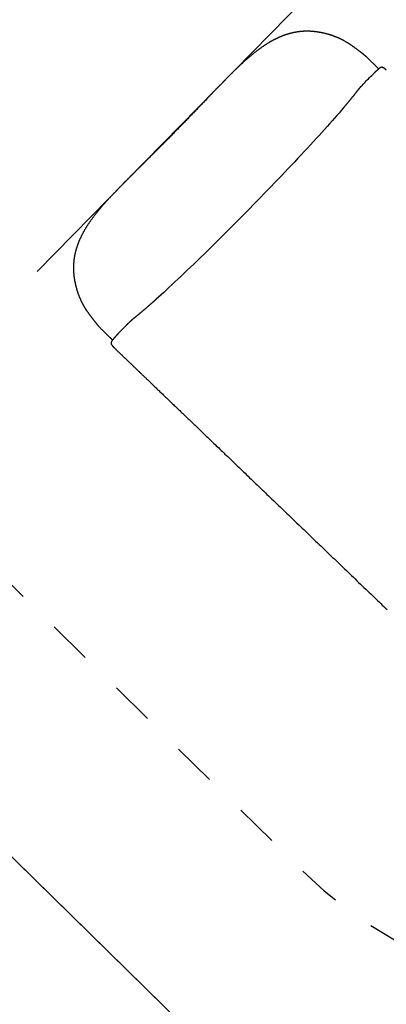
# Model space of a CAD drawing. Extents: x 3.8 to 18.1, y 5.7 to 15.8.
# Drawn here: x 5.5 to 6.3, y 11.8 to 14.1 of the extents above; entities that cross this region are included whole.
import ezdxf

# ---------------------------------------------------------------- set-up
doc = ezdxf.new("R2010")
doc.units = 0
doc.linetypes.add('DOT', pattern=[0.00635, 0, -0.00635])
for name, color, linetype in [('LAYER01', 7, 'Continuous'), ('LAYER02', 7, 'Continuous'), ('LAYER10', 7, 'Continuous')]:
    doc.layers.add(name, color=color, linetype=linetype)

msp = doc.modelspace()

# ---------------------------------------------------------------- linework, layer by layer
at = {"layer": 'LAYER01', "color": 9}
msp.add_line((5.5252, 13.5075), (6.1488, 14.1425), dxfattribs=at)
at = {"layer": 'LAYER01', "color": 7, "linetype": 'Continuous'}
for p, q in [((6.3197, 13.975), (6.319, 13.9754)), ((6.3267, 13.9697), (6.3264, 13.97)), ((5.9612, 13.9515), (5.9561, 13.9463)), ((5.9458, 13.9358), (5.9461, 13.9361)), ((5.9561, 13.9464), (5.946, 13.9361)), ((5.9145, 13.9032), (5.9166, 13.9055)), ((5.7606, 13.7464), (5.7611, 13.7469)), ((5.7275, 13.7135), (5.7173, 13.7032)), ((5.7275, 13.7135), (5.728, 13.714)), ((5.6707, 13.3768), (5.6702, 13.3775)), ((5.6956, 13.3405), (5.696, 13.3397)), ((5.696, 13.3397), (5.696, 13.3397)), ((5.7014, 13.3328), (5.7016, 13.3327))]:
    msp.add_line(p, q, dxfattribs=at)
for points in [[(6.2668, 14.0117), (6.266, 14.0123), (6.2653, 14.0128), (6.2646, 14.0134), (6.2638, 14.014), (6.263, 14.0145), (6.2623, 14.0151), (6.2615, 14.0157), (6.2607, 14.0163), (6.2599, 14.0169), (6.259, 14.0175), (6.2582, 14.0181), (6.2573, 14.0188), (6.2565, 14.0194), (6.2556, 14.02), (6.2547, 14.0207), (6.2538, 14.0213), (6.2529, 14.022), (6.252, 14.0227), (6.251, 14.0233), (6.2501, 14.024), (6.2492, 14.0247), (6.2482, 14.0253), (6.2473, 14.0259), (6.2464, 14.0266), (6.2455, 14.0272), (6.2447, 14.0278), (6.2438, 14.0283), (6.243, 14.0289), (6.2421, 14.0294), (6.2413, 14.03), (6.2405, 14.0305), (6.2397, 14.031), (6.2389, 14.0315), (6.2381, 14.032), (6.2373, 14.0325), (6.2365, 14.033), (6.2357, 14.0335), (6.235, 14.0339), (6.2342, 14.0344), (6.2334, 14.0348), (6.2327, 14.0353), (6.2319, 14.0357), (6.2312, 14.0362), (6.2304, 14.0366), (6.2297, 14.037), (6.2289, 14.0374), (6.2282, 14.0378), (6.2275, 14.0382), (6.2267, 14.0386), (6.226, 14.039), (6.2253, 14.0393), (6.2245, 14.0397), (6.2238, 14.0401), (6.2231, 14.0404), (6.2224, 14.0408), (6.2218, 14.0411), (6.2211, 14.0414), (6.2204, 14.0417), (6.2198, 14.042), (6.2191, 14.0423), (6.2185, 14.0426), (6.2179, 14.0429), (6.2173, 14.0431), (6.2167, 14.0434), (6.2161, 14.0436), (6.2156, 14.0439), (6.215, 14.0441), (6.2145, 14.0443), (6.2139, 14.0446), (6.2134, 14.0448), (6.2129, 14.045), (6.2123, 14.0452), (6.2118, 14.0454), (6.2112, 14.0456), (6.2107, 14.0459), (6.2101, 14.0461), (6.2095, 14.0463), (6.2089, 14.0465), (6.2083, 14.0468), (6.2077, 14.047), (6.2071, 14.0472), (6.2064, 14.0475), (6.2058, 14.0477), (6.2051, 14.0479), (6.2044, 14.0482), (6.2037, 14.0484), (6.2029, 14.0487), (6.2022, 14.0489), (6.2014, 14.0492), (6.2006, 14.0494), (6.1998, 14.0497), (6.199, 14.05), (6.1982, 14.0502), (6.1974, 14.0505), (6.1966, 14.0507), (6.1957, 14.051), (6.1949, 14.0512), (6.1941, 14.0514), (6.1932, 14.0517), (6.1924, 14.0519), (6.1916, 14.0521), (6.1907, 14.0524), (6.1899, 14.0526), (6.1891, 14.0528), (6.1882, 14.053), (6.1874, 14.0533), (6.1865, 14.0535), (6.1857, 14.0537), (6.1848, 14.0539), (6.184, 14.0541), (6.1831, 14.0543), (6.1823, 14.0545), (6.1814, 14.0547), (6.1806, 14.0549), (6.1797, 14.055), (6.1788, 14.0552), (6.178, 14.0554), (6.1771, 14.0556), (6.1762, 14.0557), (6.1753, 14.0559), (6.1744, 14.0561), (6.1735, 14.0562), (6.1727, 14.0564), (6.1718, 14.0565), (6.1709, 14.0567), (6.17, 14.0568), (6.1691, 14.057), (6.1682, 14.0571), (6.1673, 14.0572), (6.1664, 14.0573), (6.1655, 14.0575), (6.1646, 14.0576), (6.1637, 14.0577), (6.1628, 14.0578), (6.1619, 14.0579), (6.161, 14.058), (6.1601, 14.058), (6.1592, 14.0581), (6.1583, 14.0582), (6.1574, 14.0583), (6.1565, 14.0583), (6.1556, 14.0584), (6.1547, 14.0585), (6.1538, 14.0585), (6.1529, 14.0586), (6.1521, 14.0586), (6.1512, 14.0586), (6.1503, 14.0587), (6.1494, 14.0587), (6.1485, 14.0587), (6.1476, 14.0587), (6.1467, 14.0588), (6.1458, 14.0588), (6.1449, 14.0588), (6.1441, 14.0588), (6.1432, 14.0588), (6.1423, 14.0587), (6.1414, 14.0587), (6.1405, 14.0587), (6.1397, 14.0587), (6.1388, 14.0586), (6.1379, 14.0586), (6.137, 14.0586), (6.1362, 14.0585), (6.1353, 14.0585), (6.1344, 14.0584), (6.1336, 14.0583), (6.1327, 14.0583), (6.1318, 14.0582), (6.131, 14.0581), (6.1301, 14.058), (6.1293, 14.058), (6.1284, 14.0579), (6.1276, 14.0578), (6.1267, 14.0577), (6.1258, 14.0576), (6.125, 14.0574), (6.1241, 14.0573), (6.1233, 14.0572), (6.1225, 14.0571), (6.1216, 14.057), (6.1208, 14.0568), (6.1199, 14.0567), (6.1191, 14.0565), (6.1182, 14.0564), (6.1174, 14.0562), (6.1166, 14.0561), (6.1157, 14.0559), (6.1149, 14.0557), (6.114, 14.0556), (6.1132, 14.0554), (6.1124, 14.0552), (6.1115, 14.055), (6.1107, 14.0548), (6.1098, 14.0546), (6.109, 14.0544), (6.1082, 14.0542), (6.1073, 14.054), (6.1065, 14.0538), (6.1056, 14.0536), (6.1048, 14.0533), (6.1039, 14.0531), (6.1031, 14.0529), (6.1022, 14.0526), (6.1014, 14.0524), (6.1006, 14.0521), (6.0997, 14.0519), (6.0989, 14.0516), (6.098, 14.0513), (6.0972, 14.051), (6.0963, 14.0508), (6.0955, 14.0505), (6.0946, 14.0502), (6.0938, 14.0499), (6.0929, 14.0496), (6.0921, 14.0493), (6.0913, 14.049), (6.0904, 14.0487), (6.0896, 14.0484), (6.0887, 14.048), (6.0879, 14.0477), (6.087, 14.0474), (6.0862, 14.047), (6.0853, 14.0467), (6.0845, 14.0463), (6.0836, 14.046), (6.0828, 14.0456), (6.0819, 14.0453), (6.0811, 14.0449), (6.0802, 14.0445), (6.0794, 14.0441), (6.0785, 14.0437), (6.0776, 14.0433), (6.0768, 14.0429), (6.0759, 14.0425), (6.0751, 14.0421), (6.0742, 14.0417), (6.0734, 14.0413), (6.0725, 14.0409), (6.0717, 14.0405), (6.0708, 14.04), (6.0699, 14.0396), (6.0691, 14.0391), (6.0682, 14.0387), (6.0674, 14.0382), (6.0665, 14.0378), (6.0656, 14.0373), (6.0648, 14.0368), (6.0639, 14.0364), (6.063, 14.0359), (6.0622, 14.0354), (6.0613, 14.0349), (6.0605, 14.0344), (6.0596, 14.0339), (6.0587, 14.0334), (6.0579, 14.0329), (6.057, 14.0324), (6.0561, 14.0318), (6.0553, 14.0313), (6.0544, 14.0308), (6.0535, 14.0303), (6.0527, 14.0297), (6.0518, 14.0292), (6.0509, 14.0286), (6.0501, 14.0281), (6.0492, 14.0275), (6.0483, 14.0269), (6.0475, 14.0264), (6.0466, 14.0258), (6.0457, 14.0252), (6.0448, 14.0246), (6.044, 14.024), (6.0431, 14.0234), (6.0422, 14.0228), (6.0413, 14.0222), (6.0405, 14.0216), (6.0396, 14.021), (6.0387, 14.0203), (6.0378, 14.0197), (6.0369, 14.0191), (6.0361, 14.0184), (6.0352, 14.0178), (6.0343, 14.0172), (6.0334, 14.0165), (6.0325, 14.0158), (6.0316, 14.0152), (6.0308, 14.0145), (6.0299, 14.0138), (6.029, 14.0132), (6.0281, 14.0125), (6.0272, 14.0118), (6.0263, 14.0111), (6.0254, 14.0104), (6.0245, 14.0097), (6.0236, 14.009), (6.0227, 14.0083), (6.0218, 14.0075), (6.0209, 14.0068), (6.0201, 14.0061), (6.0192, 14.0054), (6.0183, 14.0046), (6.0174, 14.0039), (6.0165, 14.0031), (6.0156, 14.0024), (6.0147, 14.0016), (6.0138, 14.0009), (6.0129, 14.0001), (6.012, 13.9993), (6.0111, 13.9986), (6.0101, 13.9978), (6.0092, 13.997), (6.0083, 13.9962), (6.0074, 13.9955), (6.0065, 13.9947), (6.0056, 13.9939), (6.0047, 13.9931), (6.0038, 13.9923), (6.0029, 13.9915), (6.002, 13.9907), (6.0011, 13.9899), (6.0002, 13.989), (5.9993, 13.9882), (5.9984, 13.9874), (5.9975, 13.9866), (5.9965, 13.9857), (5.9956, 13.9849), (5.9947, 13.9841), (5.9938, 13.9832), (5.9929, 13.9824), (5.992, 13.9815), (5.9911, 13.9807), (5.9901, 13.9798), (5.9892, 13.9789), (5.9883, 13.9781), (5.9874, 13.9772), (5.9864, 13.9763), (5.9855, 13.9754), (5.9846, 13.9745), (5.9836, 13.9737), (5.9827, 13.9728), (5.9818, 13.9719), (5.9809, 13.971), (5.9799, 13.9701), (5.979, 13.9692), (5.978, 13.9683), (5.9771, 13.9673), (5.9762, 13.9664), (5.9753, 13.9655), (5.9744, 13.9647), (5.9735, 13.9638), (5.9726, 13.9629), (5.9717, 13.9621), (5.9709, 13.9613), (5.9701, 13.9605), (5.9693, 13.9597), (5.9686, 13.959), (5.9679, 13.9582), (5.9672, 13.9575), (5.9665, 13.9569), (5.9658, 13.9562), (5.9652, 13.9556), (5.9646, 13.955), (5.964, 13.9544), (5.9635, 13.9538), (5.9629, 13.9533), (5.9624, 13.9527), (5.9618, 13.9522), (5.9613, 13.9516)], [(6.2819, 13.9994), (6.2818, 13.9995), (6.2816, 13.9997), (6.2814, 13.9999), (6.2813, 14), (6.2811, 14.0002), (6.281, 14.0003), (6.2808, 14.0004), (6.2807, 14.0006), (6.2805, 14.0007), (6.2804, 14.0008), (6.2803, 14.0009), (6.2801, 14.001), (6.28, 14.0011), (6.2799, 14.0012), (6.2798, 14.0013), (6.2797, 14.0013), (6.2796, 14.0014), (6.2795, 14.0015), (6.2794, 14.0015), (6.2793, 14.0016), (6.2792, 14.0016), (6.2792, 14.0017), (6.2791, 14.0017), (6.279, 14.0018), (6.279, 14.0018), (6.2789, 14.0018), (6.2789, 14.0018), (6.2789, 14.0019), (6.2788, 14.0019), (6.2788, 14.0019), (6.2788, 14.0019), (6.2788, 14.0019), (6.2788, 14.0019), (6.2788, 14.0019), (6.2788, 14.0019), (6.2787, 14.0019), (6.2787, 14.0019), (6.2787, 14.002), (6.2787, 14.002), (6.2787, 14.002), (6.2787, 14.002), (6.2787, 14.002), (6.2787, 14.002), (6.2787, 14.002), (6.2787, 14.002), (6.2787, 14.002), (6.2787, 14.002), (6.2787, 14.002), (6.2787, 14.002), (6.2787, 14.002), (6.2787, 14.002), (6.2787, 14.002), (6.2787, 14.002), (6.2787, 14.002), (6.2787, 14.002), (6.2787, 14.002), (6.2787, 14.002), (6.2787, 14.002), (6.2787, 14.002), (6.2787, 14.002), (6.2787, 14.002), (6.2786, 14.002), (6.2786, 14.002), (6.2786, 14.002), (6.2786, 14.002), (6.2786, 14.002), (6.2786, 14.002), (6.2786, 14.0021), (6.2786, 14.0021), (6.2786, 14.0021), (6.2786, 14.0021), (6.2786, 14.0021), (6.2786, 14.0021), (6.2786, 14.0021), (6.2786, 14.0021), (6.2785, 14.0021), (6.2785, 14.0021), (6.2785, 14.0021), (6.2785, 14.0022), (6.2785, 14.0022), (6.2785, 14.0022), (6.2785, 14.0022), (6.2784, 14.0022), (6.2784, 14.0022), (6.2784, 14.0022), (6.2784, 14.0023), (6.2784, 14.0023), (6.2783, 14.0023), (6.2783, 14.0023), (6.2783, 14.0024), (6.2783, 14.0024), (6.2782, 14.0024), (6.2782, 14.0024), (6.2782, 14.0025), (6.2781, 14.0025), (6.2781, 14.0025), (6.278, 14.0026), (6.278, 14.0026), (6.278, 14.0027), (6.2779, 14.0027), (6.2778, 14.0028), (6.2778, 14.0028), (6.2777, 14.0029), (6.2776, 14.003), (6.2775, 14.0031), (6.2775, 14.0031), (6.2774, 14.0032), (6.2773, 14.0033), (6.2771, 14.0034), (6.277, 14.0035), (6.2769, 14.0036), (6.2768, 14.0037), (6.2766, 14.0039), (6.2765, 14.004), (6.2763, 14.0041), (6.2762, 14.0043), (6.276, 14.0044), (6.2758, 14.0046), (6.2756, 14.0048), (6.2754, 14.0049), (6.2752, 14.0051), (6.275, 14.0053), (6.2748, 14.0055), (6.2745, 14.0057), (6.2743, 14.0058), (6.274, 14.006), (6.2738, 14.0062), (6.2735, 14.0064), (6.2733, 14.0067), (6.273, 14.0069), (6.2728, 14.0071), (6.2725, 14.0073), (6.2722, 14.0075), (6.272, 14.0077), (6.2717, 14.0079), (6.2714, 14.0082), (6.2711, 14.0084), (6.2708, 14.0086), (6.2706, 14.0088), (6.2703, 14.009), (6.27, 14.0092), (6.2697, 14.0095), (6.2694, 14.0097), (6.2692, 14.0099), (6.2689, 14.0101), (6.2686, 14.0103), (6.2683, 14.0105), (6.268, 14.0108), (6.2677, 14.011), (6.2675, 14.0112), (6.2672, 14.0114), (6.2669, 14.0116)], [(6.3093, 13.9723), (6.3082, 13.9734), (6.3071, 13.9745), (6.306, 13.9756), (6.3049, 13.9767), (6.3038, 13.9777), (6.3027, 13.9788), (6.3016, 13.98), (6.3004, 13.9811), (6.2993, 13.9822), (6.2981, 13.9833), (6.297, 13.9845), (6.2958, 13.9856), (6.2946, 13.9868), (6.2935, 13.9879), (6.2923, 13.9891), (6.2911, 13.9903), (6.2899, 13.9915), (6.2886, 13.9927), (6.2874, 13.9939), (6.2862, 13.9951), (6.2849, 13.9963), (6.2837, 13.9975), (6.2825, 13.9987), (6.2812, 14)], [(6.3154, 13.9759), (6.3153, 13.9759), (6.3153, 13.9759), (6.3152, 13.9759), (6.3151, 13.9759), (6.3151, 13.9758), (6.315, 13.9758), (6.3149, 13.9758), (6.3149, 13.9758), (6.3148, 13.9758), (6.3147, 13.9758), (6.3146, 13.9757), (6.3146, 13.9757), (6.3145, 13.9757), (6.3144, 13.9757), (6.3143, 13.9756), (6.3143, 13.9756), (6.3142, 13.9756), (6.3141, 13.9755), (6.314, 13.9755), (6.3139, 13.9755), (6.3139, 13.9754), (6.3138, 13.9754), (6.3137, 13.9754), (6.3136, 13.9753), (6.3135, 13.9753), (6.3135, 13.9753), (6.3134, 13.9752), (6.3133, 13.9752), (6.3132, 13.9751), (6.3131, 13.9751), (6.313, 13.975), (6.313, 13.975), (6.3129, 13.9749), (6.3128, 13.9749), (6.3127, 13.9748), (6.3126, 13.9748), (6.3125, 13.9747), (6.3124, 13.9746), (6.3123, 13.9746), (6.3122, 13.9745), (6.3121, 13.9744), (6.312, 13.9744), (6.3118, 13.9743), (6.3117, 13.9742), (6.3116, 13.9741), (6.3115, 13.974), (6.3114, 13.9739), (6.3112, 13.9738), (6.3111, 13.9737), (6.311, 13.9736), (6.3108, 13.9735), (6.3107, 13.9734), (6.3105, 13.9733), (6.3104, 13.9732), (6.3102, 13.9731), (6.3101, 13.9729), (6.3099, 13.9728), (6.3097, 13.9727), (6.3096, 13.9725), (6.3094, 13.9724), (6.3092, 13.9723), (6.309, 13.9721), (6.3089, 13.972), (6.3087, 13.9718), (6.3085, 13.9717), (6.3083, 13.9715), (6.3081, 13.9713), (6.3079, 13.9712), (6.3078, 13.971), (6.3076, 13.9708), (6.3074, 13.9707), (6.3072, 13.9705), (6.307, 13.9703), (6.3067, 13.9701), (6.3065, 13.9699), (6.3063, 13.9698), (6.3061, 13.9696), (6.3059, 13.9694), (6.3057, 13.9692), (6.3055, 13.969), (6.3052, 13.9688), (6.305, 13.9686), (6.3048, 13.9684), (6.3046, 13.9682), (6.3043, 13.968), (6.3041, 13.9677), (6.3039, 13.9675), (6.3036, 13.9673), (6.3034, 13.9671), (6.3031, 13.9669), (6.3029, 13.9667), (6.3027, 13.9664), (6.3024, 13.9662), (6.3022, 13.966), (6.3019, 13.9658), (6.3017, 13.9655), (6.3015, 13.9653), (6.3012, 13.9651), (6.301, 13.9649), (6.3008, 13.9647), (6.3006, 13.9645), (6.3003, 13.9643), (6.3001, 13.964), (6.2999, 13.9638), (6.2997, 13.9636), (6.2995, 13.9634), (6.2993, 13.9632), (6.2991, 13.963), (6.2989, 13.9628), (6.2986, 13.9626), (6.2984, 13.9624), (6.2982, 13.9623)], [(6.319, 13.9754), (6.3189, 13.9755), (6.3188, 13.9755), (6.3187, 13.9755), (6.3186, 13.9756), (6.3185, 13.9756), (6.3184, 13.9757), (6.3183, 13.9757), (6.3182, 13.9757), (6.3181, 13.9758), (6.318, 13.9758), (6.3179, 13.9759), (6.3177, 13.9759), (6.3176, 13.9759), (6.3174, 13.9759), (6.3172, 13.976), (6.3171, 13.976), (6.3169, 13.976), (6.3167, 13.976), (6.3165, 13.976), (6.3163, 13.976), (6.3161, 13.976), (6.3159, 13.976), (6.3157, 13.9759), (6.3155, 13.9759)], [(6.3242, 13.9721), (6.3241, 13.9721), (6.3241, 13.9721), (6.3241, 13.9721), (6.324, 13.9722), (6.324, 13.9722), (6.324, 13.9722), (6.3239, 13.9723), (6.3239, 13.9723), (6.3238, 13.9723), (6.3238, 13.9723), (6.3238, 13.9724), (6.3237, 13.9724), (6.3237, 13.9724), (6.3236, 13.9725), (6.3236, 13.9725), (6.3235, 13.9725), (6.3235, 13.9726), (6.3234, 13.9726), (6.3233, 13.9727), (6.3233, 13.9727), (6.3232, 13.9728), (6.3231, 13.9728), (6.323, 13.9729), (6.3229, 13.9729), (6.3228, 13.973), (6.3227, 13.9731), (6.3226, 13.9731), (6.3225, 13.9732), (6.3224, 13.9733), (6.3222, 13.9734), (6.3221, 13.9735), (6.322, 13.9735), (6.3218, 13.9736), (6.3217, 13.9737), (6.3216, 13.9738), (6.3214, 13.9739), (6.3213, 13.974), (6.3211, 13.9741), (6.321, 13.9742), (6.3209, 13.9743), (6.3207, 13.9744), (6.3206, 13.9745), (6.3204, 13.9745), (6.3203, 13.9746), (6.3201, 13.9747), (6.32, 13.9748), (6.3199, 13.9749), (6.3197, 13.975)], [(6.3263, 13.9701), (6.3262, 13.9702), (6.3261, 13.9703), (6.3261, 13.9703), (6.326, 13.9704), (6.3259, 13.9704), (6.3259, 13.9705), (6.3258, 13.9706), (6.3257, 13.9706), (6.3257, 13.9707), (6.3256, 13.9708), (6.3255, 13.9709), (6.3254, 13.9709), (6.3253, 13.971), (6.3252, 13.9711), (6.3251, 13.9712), (6.325, 13.9713), (6.3249, 13.9714), (6.3248, 13.9715), (6.3247, 13.9716), (6.3246, 13.9717), (6.3245, 13.9718), (6.3244, 13.9719), (6.3243, 13.972), (6.3242, 13.9721)], [(6.3267, 13.9697), (6.3266, 13.9698), (6.3265, 13.9699), (6.3264, 13.97), (6.3264, 13.97), (6.3263, 13.9701), (6.3262, 13.9702), (6.3261, 13.9703), (6.326, 13.9704), (6.3259, 13.9705), (6.3258, 13.9706), (6.3257, 13.9707), (6.3256, 13.9707), (6.3255, 13.9708), (6.3254, 13.971), (6.3253, 13.9711), (6.3251, 13.9712), (6.325, 13.9712), (6.3249, 13.9713), (6.3248, 13.9714), (6.3247, 13.9715), (6.3246, 13.9716), (6.3245, 13.9717), (6.3244, 13.9718), (6.3243, 13.9719)], [(6.269, 13.9323), (6.269, 13.9323), (6.2711, 13.9346), (6.2733, 13.937), (6.2756, 13.9395), (6.278, 13.942), (6.2805, 13.9446), (6.2831, 13.9472), (6.2856, 13.9498), (6.2882, 13.9524), (6.2907, 13.9549), (6.2932, 13.9574), (6.2957, 13.9598), (6.298, 13.962), (6.2981, 13.9621)], [(5.9458, 13.9358), (5.9448, 13.9348), (5.9438, 13.9338), (5.9428, 13.9328), (5.9418, 13.9318), (5.9408, 13.9308), (5.9398, 13.9297), (5.9388, 13.9287), (5.9378, 13.9277), (5.9368, 13.9267), (5.9358, 13.9256), (5.9348, 13.9246), (5.9338, 13.9235), (5.9328, 13.9225), (5.9318, 13.9214), (5.9308, 13.9204), (5.9297, 13.9193), (5.9287, 13.9182), (5.9277, 13.9172), (5.9267, 13.9161), (5.9256, 13.915), (5.9246, 13.9139), (5.9236, 13.9128), (5.9225, 13.9118), (5.9215, 13.9107), (5.9205, 13.9096), (5.9194, 13.9085), (5.9184, 13.9074), (5.9174, 13.9063), (5.9163, 13.9052), (5.9153, 13.9041), (5.9142, 13.903), (5.9132, 13.9019)], [(6.2687, 13.932), (6.2685, 13.9318), (6.2683, 13.9316), (6.2681, 13.9314), (6.268, 13.9312), (6.2678, 13.931), (6.2676, 13.9308), (6.2674, 13.9306), (6.2673, 13.9304), (6.2671, 13.9302), (6.2669, 13.93), (6.2667, 13.9298), (6.2665, 13.9296), (6.2663, 13.9294), (6.2661, 13.9292), (6.2659, 13.929), (6.2657, 13.9287), (6.2655, 13.9285), (6.2654, 13.9283), (6.2652, 13.9281), (6.265, 13.9278), (6.2648, 13.9276), (6.2646, 13.9274), (6.2644, 13.9272), (6.2642, 13.9269), (6.264, 13.9267), (6.2638, 13.9265), (6.2636, 13.9263), (6.2634, 13.9261), (6.2632, 13.9259), (6.2631, 13.9256), (6.2629, 13.9254), (6.2627, 13.9252), (6.2625, 13.925), (6.2624, 13.9248), (6.2622, 13.9246), (6.2621, 13.9244), (6.2619, 13.9243), (6.2617, 13.9241), (6.2616, 13.9239), (6.2615, 13.9237), (6.2613, 13.9236), (6.2612, 13.9234), (6.2611, 13.9232), (6.2609, 13.9231), (6.2608, 13.9229), (6.2607, 13.9228), (6.2606, 13.9227), (6.2605, 13.9225), (6.2604, 13.9224), (6.2603, 13.9223), (6.2602, 13.9222), (6.2601, 13.9221), (6.26, 13.9219), (6.26, 13.9218), (6.2599, 13.9217), (6.2598, 13.9216)], [(6.2598, 13.9216), (6.2596, 13.9213), (6.2594, 13.9211), (6.2592, 13.9208), (6.259, 13.9205), (6.2587, 13.9202), (6.2585, 13.9199), (6.2583, 13.9196), (6.258, 13.9193), (6.2578, 13.919), (6.2575, 13.9186), (6.2573, 13.9183), (6.257, 13.9179), (6.2567, 13.9176), (6.2564, 13.9172), (6.2561, 13.9168), (6.2558, 13.9164), (6.2555, 13.916), (6.2552, 13.9156), (6.2548, 13.9151), (6.2545, 13.9147), (6.2541, 13.9142), (6.2538, 13.9138), (6.2534, 13.9133), (6.2531, 13.9129), (6.2527, 13.9124), (6.2523, 13.9119), (6.2519, 13.9115), (6.2516, 13.911), (6.2512, 13.9105), (6.2508, 13.91), (6.2504, 13.9095), (6.25, 13.909), (6.2496, 13.9085), (6.2492, 13.9081), (6.2488, 13.9076), (6.2484, 13.9071), (6.248, 13.9065), (6.2476, 13.906), (6.2472, 13.9055), (6.2468, 13.905), (6.2464, 13.9045), (6.2459, 13.904), (6.2455, 13.9035), (6.2451, 13.9029), (6.2447, 13.9024), (6.2442, 13.9019), (6.2438, 13.9013), (6.2433, 13.9008), (6.2429, 13.9003), (6.2425, 13.8997), (6.242, 13.8992), (6.2416, 13.8986), (6.2411, 13.8981), (6.2406, 13.8975), (6.2402, 13.8969), (6.2397, 13.8964), (6.2392, 13.8958), (6.2388, 13.8952), (6.2383, 13.8947), (6.2378, 13.8941), (6.2373, 13.8935), (6.2368, 13.8929), (6.2364, 13.8924), (6.2359, 13.8918), (6.2354, 13.8912), (6.2349, 13.8906), (6.2344, 13.89), (6.2339, 13.8894), (6.2334, 13.8888), (6.2329, 13.8882), (6.2324, 13.8876), (6.2318, 13.887), (6.2313, 13.8864), (6.2308, 13.8858), (6.2303, 13.8851), (6.2298, 13.8845), (6.2292, 13.8839), (6.2287, 13.8833), (6.2282, 13.8827), (6.2276, 13.882)], [(5.9132, 13.9019), (5.9114, 13.9), (5.9097, 13.8982), (5.9079, 13.8963), (5.9061, 13.8945), (5.9043, 13.8926), (5.9025, 13.8907), (5.9007, 13.8888), (5.8989, 13.887), (5.8971, 13.8851), (5.8953, 13.8832), (5.8934, 13.8813), (5.8916, 13.8794), (5.8898, 13.8774), (5.8879, 13.8755), (5.886, 13.8736), (5.8842, 13.8716), (5.8823, 13.8697), (5.8804, 13.8677), (5.8785, 13.8658), (5.8766, 13.8638), (5.8747, 13.8619), (5.8728, 13.8599), (5.8709, 13.8579), (5.869, 13.8559), (5.8671, 13.854), (5.8652, 13.852), (5.8633, 13.85), (5.8613, 13.8481), (5.8594, 13.8461), (5.8575, 13.8441), (5.8556, 13.8421), (5.8536, 13.8402), (5.8517, 13.8382), (5.8498, 13.8362), (5.8479, 13.8343), (5.8459, 13.8323), (5.844, 13.8303), (5.8421, 13.8283), (5.8401, 13.8264), (5.8382, 13.8244), (5.8363, 13.8224), (5.8343, 13.8204), (5.8324, 13.8185), (5.8304, 13.8165), (5.8285, 13.8145), (5.8266, 13.8126), (5.8246, 13.8106), (5.8227, 13.8086), (5.8207, 13.8067), (5.8188, 13.8047), (5.8168, 13.8027), (5.8149, 13.8008), (5.813, 13.7988), (5.811, 13.7968), (5.8091, 13.7949), (5.8071, 13.7929), (5.8052, 13.791), (5.8032, 13.789), (5.8013, 13.7871), (5.7994, 13.7851), (5.7974, 13.7832), (5.7955, 13.7812), (5.7936, 13.7793), (5.7916, 13.7773), (5.7897, 13.7754), (5.7878, 13.7735), (5.7858, 13.7716), (5.7839, 13.7696), (5.782, 13.7677), (5.7801, 13.7658), (5.7782, 13.7639), (5.7763, 13.762), (5.7744, 13.7601), (5.7725, 13.7582), (5.7706, 13.7563), (5.7687, 13.7545), (5.7668, 13.7526), (5.7649, 13.7507), (5.763, 13.7488), (5.7611, 13.747)], [(6.2279, 13.8823), (6.2277, 13.8821), (6.2231, 13.8766), (6.2182, 13.871), (6.2131, 13.8651), (6.2078, 13.8591), (6.2023, 13.8529), (6.1967, 13.8465), (6.1908, 13.84), (6.1848, 13.8333), (6.1786, 13.8265), (6.1723, 13.8195), (6.1658, 13.8124), (6.1592, 13.8051), (6.1524, 13.7978), (6.1455, 13.7903), (6.1384, 13.7827), (6.1313, 13.775), (6.124, 13.7672), (6.1166, 13.7593), (6.1091, 13.7513), (6.1014, 13.7433), (6.0937, 13.7352), (6.086, 13.727), (6.0781, 13.7187), (6.0701, 13.7105), (6.0621, 13.7021), (6.0541, 13.6938), (6.046, 13.6854), (6.0378, 13.677), (6.0296, 13.6686), (6.0214, 13.6602), (6.0132, 13.6518), (6.005, 13.6434), (5.9967, 13.6351), (5.9885, 13.6267), (5.9802, 13.6184), (5.972, 13.6102), (5.9638, 13.602), (5.9556, 13.5938), (5.9475, 13.5857), (5.9394, 13.5777), (5.9314, 13.5698), (5.9234, 13.5619), (5.9155, 13.5542), (5.9077, 13.5465), (5.8999, 13.539), (5.8923, 13.5315), (5.8847, 13.5242), (5.8773, 13.5171), (5.8699, 13.51), (5.8627, 13.5031), (5.8556, 13.4963), (5.8486, 13.4897), (5.8417, 13.4833), (5.835, 13.477), (5.8284, 13.4709), (5.822, 13.4649), (5.8158, 13.4592), (5.8097, 13.4536), (5.8038, 13.4482), (5.7984, 13.4434)], [(5.7605, 13.7465), (5.7594, 13.7455), (5.7584, 13.7444), (5.7573, 13.7434), (5.7563, 13.7423), (5.7552, 13.7413), (5.7542, 13.7403), (5.7531, 13.7392), (5.7521, 13.7382), (5.751, 13.7371), (5.75, 13.7361), (5.7489, 13.735), (5.7479, 13.734), (5.7468, 13.733), (5.7458, 13.7319), (5.7448, 13.7309), (5.7437, 13.7299), (5.7427, 13.7289), (5.7417, 13.7279), (5.7407, 13.7268), (5.7397, 13.7258), (5.7387, 13.7248), (5.7377, 13.7238), (5.7367, 13.7228), (5.7357, 13.7218), (5.7348, 13.7209), (5.7338, 13.7199), (5.7328, 13.7189), (5.7319, 13.7179), (5.7309, 13.717), (5.7299, 13.716), (5.729, 13.715), (5.728, 13.714)], [(5.7173, 13.7031), (5.7171, 13.7029), (5.7168, 13.7026), (5.7166, 13.7024), (5.7163, 13.7021), (5.7161, 13.7019), (5.7158, 13.7016), (5.7155, 13.7013), (5.7152, 13.701), (5.7149, 13.7006), (5.7145, 13.7003), (5.7142, 13.7), (5.7139, 13.6996), (5.7135, 13.6992), (5.7131, 13.6988), (5.7128, 13.6985), (5.7124, 13.6981)], [(5.7122, 13.698), (5.7118, 13.6976), (5.7114, 13.6972), (5.711, 13.6967), (5.7106, 13.6963), (5.7102, 13.6959), (5.7097, 13.6954), (5.7092, 13.6949), (5.7087, 13.6944), (5.7081, 13.6938), (5.7076, 13.6932), (5.707, 13.6926), (5.7063, 13.6919), (5.7056, 13.6912), (5.7049, 13.6904), (5.7042, 13.6897), (5.7034, 13.6888), (5.7026, 13.688), (5.7017, 13.6871), (5.7009, 13.6862), (5.7, 13.6853), (5.6991, 13.6843), (5.6982, 13.6834), (5.6973, 13.6824), (5.6964, 13.6814), (5.6955, 13.6805), (5.6946, 13.6795), (5.6937, 13.6785), (5.6928, 13.6776), (5.6919, 13.6766), (5.691, 13.6757), (5.6901, 13.6747), (5.6892, 13.6737), (5.6883, 13.6728), (5.6874, 13.6718), (5.6866, 13.6708), (5.6857, 13.6699), (5.6848, 13.6689), (5.684, 13.668), (5.6831, 13.667), (5.6822, 13.666), (5.6814, 13.6651), (5.6805, 13.6641), (5.6797, 13.6632), (5.6788, 13.6622), (5.678, 13.6613), (5.6772, 13.6603), (5.6763, 13.6594), (5.6755, 13.6584), (5.6747, 13.6575), (5.6739, 13.6565), (5.6731, 13.6556), (5.6723, 13.6546), (5.6715, 13.6537), (5.6707, 13.6527), (5.6699, 13.6518), (5.6691, 13.6508), (5.6683, 13.6499), (5.6675, 13.6489), (5.6667, 13.648), (5.6659, 13.6471), (5.6652, 13.6461), (5.6644, 13.6452), (5.6636, 13.6442), (5.6629, 13.6433), (5.6621, 13.6424), (5.6614, 13.6414), (5.6606, 13.6405), (5.6599, 13.6396), (5.6592, 13.6386), (5.6584, 13.6377), (5.6577, 13.6368), (5.657, 13.6358), (5.6563, 13.6349), (5.6556, 13.634), (5.6549, 13.633), (5.6542, 13.6321), (5.6535, 13.6312), (5.6528, 13.6302), (5.6521, 13.6293), (5.6514, 13.6284), (5.6507, 13.6275), (5.6501, 13.6265), (5.6494, 13.6256), (5.6488, 13.6247), (5.6481, 13.6238), (5.6474, 13.6229), (5.6468, 13.6219), (5.6462, 13.621), (5.6455, 13.6201), (5.6449, 13.6192), (5.6443, 13.6183), (5.6437, 13.6173), (5.643, 13.6164), (5.6424, 13.6155), (5.6418, 13.6146), (5.6412, 13.6137), (5.6406, 13.6128), (5.64, 13.6118), (5.6395, 13.6109), (5.6389, 13.61), (5.6383, 13.6091), (5.6377, 13.6082), (5.6372, 13.6073), (5.6366, 13.6064), (5.6361, 13.6054), (5.6355, 13.6045), (5.635, 13.6036), (5.6344, 13.6027), (5.6339, 13.6018), (5.6334, 13.6009), (5.6329, 13.6), (5.6323, 13.5991), (5.6318, 13.5982), (5.6313, 13.5973), (5.6308, 13.5964), (5.6303, 13.5954), (5.6299, 13.5945), (5.6294, 13.5936), (5.6289, 13.5927), (5.6284, 13.5918), (5.628, 13.5909), (5.6275, 13.59), (5.6271, 13.5891), (5.6266, 13.5882), (5.6262, 13.5873), (5.6258, 13.5864), (5.6253, 13.5856), (5.6249, 13.5847), (5.6245, 13.5838), (5.6241, 13.5829), (5.6237, 13.582), (5.6233, 13.5811), (5.6229, 13.5802), (5.6225, 13.5793), (5.6221, 13.5784), (5.6217, 13.5775), (5.6213, 13.5766), (5.621, 13.5757), (5.6206, 13.5748), (5.6202, 13.574), (5.6199, 13.5731), (5.6196, 13.5722), (5.6192, 13.5713), (5.6189, 13.5704), (5.6185, 13.5695), (5.6182, 13.5686), (5.6179, 13.5677), (5.6176, 13.5669), (5.6173, 13.566), (5.617, 13.5651), (5.6167, 13.5642), (5.6164, 13.5633), (5.6161, 13.5625), (5.6158, 13.5616), (5.6156, 13.5607), (5.6153, 13.5598), (5.615, 13.5589), (5.6148, 13.5581), (5.6145, 13.5572), (5.6143, 13.5563), (5.614, 13.5554), (5.6138, 13.5546), (5.6136, 13.5537), (5.6133, 13.5528), (5.6131, 13.552), (5.6129, 13.5511), (5.6127, 13.5502), (5.6125, 13.5494), (5.6123, 13.5485), (5.6121, 13.5476), (5.6119, 13.5468), (5.6118, 13.5459), (5.6116, 13.545), (5.6114, 13.5442), (5.6112, 13.5433), (5.6111, 13.5424), (5.6109, 13.5416), (5.6108, 13.5407), (5.6106, 13.5399), (5.6105, 13.539), (5.6104, 13.5382), (5.6102, 13.5373), (5.6101, 13.5364), (5.61, 13.5356), (5.6099, 13.5347), (5.6098, 13.5339), (5.6097, 13.533), (5.6096, 13.5322), (5.6095, 13.5313), (5.6094, 13.5305), (5.6093, 13.5296), (5.6092, 13.5287), (5.6092, 13.5279), (5.6091, 13.527), (5.609, 13.5262), (5.609, 13.5253), (5.6089, 13.5245), (5.6089, 13.5236), (5.6088, 13.5227), (5.6088, 13.5219), (5.6088, 13.521), (5.6087, 13.5201), (5.6087, 13.5193), (5.6087, 13.5184), (5.6087, 13.5175), (5.6087, 13.5167), (5.6087, 13.5158), (5.6087, 13.5149), (5.6087, 13.5141), (5.6087, 13.5132), (5.6087, 13.5123), (5.6087, 13.5115), (5.6087, 13.5106), (5.6088, 13.5097), (5.6088, 13.5088), (5.6088, 13.508), (5.6089, 13.5071), (5.6089, 13.5062), (5.609, 13.5054), (5.609, 13.5045), (5.6091, 13.5036), (5.6092, 13.5027), (5.6092, 13.5018), (5.6093, 13.501), (5.6094, 13.5001), (5.6095, 13.4992), (5.6096, 13.4983), (5.6097, 13.4975), (5.6098, 13.4966), (5.6099, 13.4957), (5.61, 13.4948), (5.6101, 13.4939), (5.6102, 13.4931), (5.6104, 13.4922), (5.6105, 13.4913), (5.6106, 13.4904), (5.6108, 13.4895), (5.6109, 13.4887), (5.6111, 13.4878), (5.6112, 13.4869), (5.6114, 13.486), (5.6115, 13.4851), (5.6117, 13.4842), (5.6119, 13.4834), (5.6121, 13.4825), (5.6123, 13.4816), (5.6124, 13.4807), (5.6126, 13.4798), (5.6128, 13.479), (5.613, 13.4781), (5.6132, 13.4772), (5.6134, 13.4763), (5.6137, 13.4754), (5.6139, 13.4745), (5.6141, 13.4737), (5.6143, 13.4728), (5.6146, 13.4719), (5.6148, 13.471), (5.615, 13.4701), (5.6153, 13.4692), (5.6155, 13.4683), (5.6158, 13.4675), (5.616, 13.4666), (5.6163, 13.4657), (5.6166, 13.4648), (5.6168, 13.4639), (5.6171, 13.4631), (5.6174, 13.4622), (5.6177, 13.4613), (5.618, 13.4604), (5.6182, 13.4596), (5.6185, 13.4587), (5.6188, 13.4578), (5.6191, 13.457), (5.6194, 13.4561), (5.6198, 13.4552), (5.6201, 13.4544), (5.6204, 13.4535), (5.6207, 13.4527), (5.621, 13.4518), (5.6214, 13.451), (5.6217, 13.4501), (5.622, 13.4493), (5.6224, 13.4485), (5.6227, 13.4476), (5.6231, 13.4468), (5.6234, 13.446), (5.6238, 13.4451), (5.6241, 13.4443), (5.6245, 13.4435), (5.6249, 13.4427), (5.6252, 13.4418), (5.6256, 13.441), (5.626, 13.4402), (5.6264, 13.4394), (5.6268, 13.4386), (5.6271, 13.4378), (5.6275, 13.437), (5.6279, 13.4362), (5.6283, 13.4354), (5.6287, 13.4346), (5.6291, 13.4338), (5.6296, 13.4331), (5.63, 13.4323), (5.6304, 13.4315), (5.6308, 13.4307), (5.6312, 13.43), (5.6317, 13.4292), (5.6321, 13.4284), (5.6325, 13.4277), (5.6329, 13.427), (5.6334, 13.4262), (5.6338, 13.4255), (5.6342, 13.4248), (5.6346, 13.4241), (5.635, 13.4234), (5.6354, 13.4228), (5.6359, 13.4221), (5.6363, 13.4215), (5.6367, 13.4208), (5.6371, 13.4202), (5.6375, 13.4196), (5.6378, 13.419), (5.6382, 13.4184), (5.6386, 13.4179), (5.639, 13.4173), (5.6393, 13.4168), (5.6397, 13.4163), (5.64, 13.4158), (5.6404, 13.4153), (5.6407, 13.4148), (5.6411, 13.4143), (5.6414, 13.4138), (5.6417, 13.4133), (5.6421, 13.4128), (5.6425, 13.4123), (5.6429, 13.4118), (5.6433, 13.4112), (5.6437, 13.4107), (5.6441, 13.4101), (5.6446, 13.4094), (5.645, 13.4088), (5.6455, 13.4081), (5.646, 13.4074), (5.6466, 13.4067), (5.6471, 13.406), (5.6477, 13.4052), (5.6482, 13.4045), (5.6488, 13.4037), (5.6494, 13.4029), (5.65, 13.4022), (5.6506, 13.4014), (5.6512, 13.4006), (5.6517, 13.3999), (5.6523, 13.3992), (5.6529, 13.3984), (5.6534, 13.3978), (5.6539, 13.3971), (5.6544, 13.3964), (5.6549, 13.3958), (5.6554, 13.3952), (5.6558, 13.3947), (5.6562, 13.3941), (5.6566, 13.3936), (5.657, 13.3931), (5.6574, 13.3926), (5.6578, 13.3922), (5.6581, 13.3917)], [(5.7987, 13.4437), (5.7982, 13.4432), (5.7977, 13.4427), (5.7971, 13.4423), (5.7966, 13.4418), (5.7961, 13.4413), (5.7956, 13.4409), (5.795, 13.4404), (5.7945, 13.4399), (5.794, 13.4394), (5.7934, 13.4389), (5.7928, 13.4384), (5.7923, 13.4379), (5.7917, 13.4374), (5.7911, 13.4369), (5.7905, 13.4364), (5.7899, 13.4358), (5.7893, 13.4353), (5.7887, 13.4348), (5.7881, 13.4342), (5.7875, 13.4337), (5.7869, 13.4331), (5.7863, 13.4326), (5.7857, 13.432), (5.7851, 13.4315), (5.7845, 13.431), (5.7838, 13.4304), (5.7832, 13.4299), (5.7826, 13.4294), (5.782, 13.4288), (5.7814, 13.4283), (5.7808, 13.4278), (5.7803, 13.4273), (5.7797, 13.4268), (5.7791, 13.4263), (5.7785, 13.4258), (5.7779, 13.4252), (5.7773, 13.4247), (5.7768, 13.4242), (5.7762, 13.4238), (5.7756, 13.4233), (5.7751, 13.4228), (5.7745, 13.4223), (5.7739, 13.4218), (5.7734, 13.4213), (5.7728, 13.4208), (5.7723, 13.4204), (5.7717, 13.4199), (5.7712, 13.4194), (5.7706, 13.419), (5.7701, 13.4185), (5.7696, 13.418), (5.769, 13.4176), (5.7685, 13.4171), (5.768, 13.4167), (5.7674, 13.4162), (5.7669, 13.4158), (5.7664, 13.4154), (5.7659, 13.4149), (5.7654, 13.4145), (5.7649, 13.4141), (5.7644, 13.4136), (5.7638, 13.4132), (5.7633, 13.4128), (5.7628, 13.4124), (5.7624, 13.412), (5.7619, 13.4116), (5.7614, 13.4112), (5.7609, 13.4108), (5.7604, 13.4104), (5.7599, 13.41), (5.7595, 13.4096), (5.759, 13.4092), (5.7585, 13.4088), (5.758, 13.4084), (5.7576, 13.408), (5.7571, 13.4076), (5.7567, 13.4073), (5.7562, 13.4069), (5.7558, 13.4065), (5.7553, 13.4062), (5.7549, 13.4058), (5.7544, 13.4055), (5.754, 13.4051), (5.7536, 13.4048), (5.7532, 13.4045), (5.7528, 13.4041), (5.7524, 13.4038), (5.7521, 13.4036), (5.7517, 13.4033), (5.7514, 13.403), (5.7511, 13.4028), (5.7508, 13.4025), (5.7505, 13.4023), (5.7502, 13.4021), (5.75, 13.4019), (5.7498, 13.4017), (5.7495, 13.4016), (5.7493, 13.4014), (5.7492, 13.4013), (5.749, 13.4011), (5.7488, 13.401), (5.7486, 13.4009), (5.7485, 13.4007), (5.7483, 13.4006)], [(5.6581, 13.3917), (5.6584, 13.3913), (5.6587, 13.3909), (5.6591, 13.3905), (5.6594, 13.3901), (5.6597, 13.3897), (5.66, 13.3894), (5.6602, 13.389), (5.6605, 13.3886), (5.6608, 13.3883), (5.6611, 13.3879), (5.6614, 13.3875), (5.6617, 13.3872), (5.662, 13.3869), (5.6622, 13.3865), (5.6625, 13.3862), (5.6628, 13.3858), (5.6631, 13.3855), (5.6633, 13.3852), (5.6636, 13.3849), (5.6639, 13.3845), (5.6641, 13.3842), (5.6644, 13.3839), (5.6647, 13.3836), (5.6649, 13.3833), (5.6652, 13.383), (5.6654, 13.3826), (5.6657, 13.3823), (5.666, 13.382), (5.6662, 13.3817), (5.6665, 13.3814), (5.6667, 13.3811), (5.667, 13.3809), (5.6673, 13.3806), (5.6675, 13.3803), (5.6678, 13.38), (5.668, 13.3798), (5.6682, 13.3795), (5.6685, 13.3792), (5.6687, 13.379), (5.669, 13.3787), (5.6692, 13.3785), (5.6694, 13.3783), (5.6697, 13.378), (5.6699, 13.3778), (5.6701, 13.3776), (5.6704, 13.3774), (5.6706, 13.3771), (5.6708, 13.3769)], [(5.7288, 13.3825), (5.7283, 13.382), (5.7258, 13.3795), (5.7232, 13.3769), (5.7206, 13.3743), (5.7181, 13.3717), (5.7156, 13.3691), (5.7132, 13.3665), (5.7109, 13.3641), (5.7087, 13.3617), (5.7086, 13.3617)], [(5.7334, 13.387), (5.7332, 13.3869), (5.7331, 13.3867), (5.7329, 13.3866), (5.7328, 13.3864), (5.7326, 13.3863), (5.7325, 13.3861), (5.7323, 13.386), (5.7321, 13.3858), (5.732, 13.3856), (5.7318, 13.3855), (5.7316, 13.3853), (5.7314, 13.3851), (5.7312, 13.3849), (5.731, 13.3847), (5.7308, 13.3845), (5.7306, 13.3843), (5.7304, 13.3841), (5.7302, 13.3839), (5.73, 13.3837), (5.7298, 13.3835), (5.7296, 13.3833), (5.7293, 13.383), (5.7291, 13.3828), (5.7289, 13.3826)], [(5.7483, 13.4006), (5.7482, 13.4005), (5.7481, 13.4004), (5.748, 13.4004), (5.7479, 13.4003), (5.7478, 13.4002), (5.7477, 13.4001), (5.7476, 13.4), (5.7474, 13.3999), (5.7473, 13.3998), (5.7472, 13.3997), (5.7471, 13.3996), (5.7469, 13.3995), (5.7468, 13.3994), (5.7466, 13.3992), (5.7465, 13.3991), (5.7463, 13.399), (5.7461, 13.3988), (5.7459, 13.3987), (5.7458, 13.3985), (5.7456, 13.3983), (5.7454, 13.3982), (5.7452, 13.398), (5.745, 13.3978), (5.7448, 13.3977), (5.7446, 13.3975), (5.7444, 13.3973), (5.7442, 13.3971), (5.744, 13.3969), (5.7437, 13.3967), (5.7435, 13.3965), (5.7433, 13.3963), (5.7431, 13.3961), (5.7429, 13.3959), (5.7426, 13.3957), (5.7424, 13.3955), (5.7422, 13.3953), (5.7419, 13.3951), (5.7417, 13.3949), (5.7415, 13.3947), (5.7412, 13.3945), (5.741, 13.3943), (5.7408, 13.394), (5.7405, 13.3938), (5.7403, 13.3936), (5.74, 13.3933), (5.7398, 13.3931), (5.7395, 13.3929), (5.7393, 13.3926), (5.739, 13.3924), (5.7388, 13.3922), (5.7385, 13.3919), (5.7383, 13.3917), (5.738, 13.3914), (5.7377, 13.3912), (5.7375, 13.391), (5.7372, 13.3907), (5.737, 13.3905), (5.7367, 13.3902), (5.7365, 13.39), (5.7362, 13.3898), (5.736, 13.3895), (5.7357, 13.3893), (5.7355, 13.3891), (5.7353, 13.3888), (5.735, 13.3886), (5.7348, 13.3884), (5.7345, 13.3881), (5.7343, 13.3879), (5.7341, 13.3877), (5.7338, 13.3875), (5.7336, 13.3872), (5.7334, 13.387)], [(5.6701, 13.3775), (5.6714, 13.3763), (5.6726, 13.3751), (5.6739, 13.3738), (5.6751, 13.3726), (5.6763, 13.3714), (5.6776, 13.3702), (5.6788, 13.369), (5.68, 13.3678), (5.6812, 13.3667), (5.6824, 13.3655), (5.6836, 13.3643), (5.6848, 13.3632), (5.6859, 13.362), (5.6871, 13.3609), (5.6883, 13.3598), (5.6894, 13.3586), (5.6905, 13.3575), (5.6917, 13.3564), (5.6928, 13.3553), (5.6939, 13.3542), (5.695, 13.3532), (5.6961, 13.3521), (5.6972, 13.351), (5.6983, 13.3499)], [(5.7084, 13.3615), (5.7082, 13.3612), (5.708, 13.361), (5.7078, 13.3608), (5.7076, 13.3606), (5.7074, 13.3604), (5.7072, 13.3602), (5.707, 13.3599), (5.7068, 13.3597), (5.7066, 13.3595), (5.7064, 13.3593), (5.7062, 13.359), (5.706, 13.3588), (5.7058, 13.3586), (5.7056, 13.3583), (5.7054, 13.3581), (5.7051, 13.3579), (5.7049, 13.3576), (5.7047, 13.3574), (5.7045, 13.3571), (5.7043, 13.3569), (5.7041, 13.3567), (5.7038, 13.3564), (5.7036, 13.3562), (5.7034, 13.3559), (5.7032, 13.3557), (5.703, 13.3555), (5.7028, 13.3552), (5.7026, 13.355), (5.7024, 13.3548), (5.7022, 13.3545), (5.702, 13.3543), (5.7018, 13.3541), (5.7016, 13.3539), (5.7014, 13.3537), (5.7012, 13.3534), (5.7011, 13.3532), (5.7009, 13.353), (5.7007, 13.3528), (5.7005, 13.3526), (5.7004, 13.3524), (5.7002, 13.3522), (5.7, 13.352), (5.6999, 13.3518), (5.6997, 13.3516), (5.6995, 13.3514), (5.6994, 13.3512), (5.6992, 13.351), (5.6991, 13.3509), (5.6989, 13.3507), (5.6988, 13.3505), (5.6986, 13.3503), (5.6985, 13.3501), (5.6984, 13.35), (5.6982, 13.3498), (5.6981, 13.3496), (5.698, 13.3495), (5.6978, 13.3493), (5.6977, 13.3491), (5.6976, 13.349), (5.6975, 13.3488), (5.6974, 13.3487), (5.6972, 13.3485), (5.6971, 13.3483), (5.697, 13.3482), (5.6969, 13.3481), (5.6968, 13.3479), (5.6967, 13.3478), (5.6966, 13.3476), (5.6966, 13.3475), (5.6965, 13.3474), (5.6964, 13.3473), (5.6963, 13.3471), (5.6962, 13.347), (5.6962, 13.3469), (5.6961, 13.3468), (5.696, 13.3467), (5.696, 13.3466), (5.6959, 13.3465), (5.6959, 13.3464), (5.6958, 13.3463), (5.6958, 13.3462), (5.6957, 13.3461), (5.6957, 13.346), (5.6956, 13.3459), (5.6956, 13.3458), (5.6955, 13.3457), (5.6955, 13.3456), (5.6955, 13.3455), (5.6954, 13.3454), (5.6954, 13.3453), (5.6953, 13.3452), (5.6953, 13.3451), (5.6953, 13.345), (5.6953, 13.345), (5.6952, 13.3449), (5.6952, 13.3448), (5.6952, 13.3447), (5.6952, 13.3446), (5.6951, 13.3445), (5.6951, 13.3444), (5.6951, 13.3443), (5.6951, 13.3442), (5.6951, 13.3441), (5.695, 13.344)], [(5.695, 13.3439), (5.695, 13.3438), (5.695, 13.3438), (5.695, 13.3437), (5.695, 13.3436), (5.695, 13.3436), (5.695, 13.3435), (5.695, 13.3434), (5.695, 13.3433), (5.6949, 13.3432), (5.6949, 13.343), (5.6949, 13.3429), (5.6949, 13.3428), (5.695, 13.3426), (5.695, 13.3424), (5.695, 13.3423), (5.695, 13.3421), (5.6951, 13.3419), (5.6951, 13.3417), (5.6952, 13.3415), (5.6953, 13.3413), (5.6953, 13.3411), (5.6954, 13.3409), (5.6955, 13.3407), (5.6956, 13.3405)], [(5.696, 13.3397), (5.6961, 13.3396), (5.6961, 13.3396), (5.6962, 13.3395), (5.6962, 13.3394), (5.6963, 13.3393), (5.6964, 13.3392), (5.6964, 13.3391), (5.6965, 13.339), (5.6966, 13.3389), (5.6967, 13.3388), (5.6968, 13.3386), (5.6968, 13.3385), (5.6969, 13.3384), (5.697, 13.3382), (5.6971, 13.3381), (5.6972, 13.3379), (5.6973, 13.3378), (5.6974, 13.3376), (5.6975, 13.3374), (5.6976, 13.3373), (5.6977, 13.3371), (5.6978, 13.337), (5.6979, 13.3369), (5.698, 13.3367), (5.6981, 13.3366), (5.6982, 13.3365), (5.6983, 13.3363), (5.6984, 13.3362), (5.6984, 13.3361), (5.6985, 13.336), (5.6986, 13.336), (5.6986, 13.3359), (5.6987, 13.3358), (5.6987, 13.3357), (5.6987, 13.3357), (5.6988, 13.3356), (5.6988, 13.3356), (5.6988, 13.3356), (5.6989, 13.3355), (5.6989, 13.3355), (5.6989, 13.3355), (5.6989, 13.3354), (5.699, 13.3354), (5.699, 13.3354), (5.699, 13.3354), (5.699, 13.3354), (5.699, 13.3353), (5.699, 13.3353)], [(5.699, 13.3353), (5.6992, 13.3352), (5.6993, 13.335), (5.6994, 13.3349), (5.6995, 13.3348), (5.6997, 13.3347), (5.6998, 13.3345), (5.6999, 13.3344), (5.7, 13.3343), (5.7001, 13.3342), (5.7002, 13.334), (5.7003, 13.3339), (5.7004, 13.3338), (5.7005, 13.3337), (5.7006, 13.3336), (5.7007, 13.3335), (5.7008, 13.3334), (5.7009, 13.3334), (5.701, 13.3333), (5.701, 13.3332), (5.7011, 13.3331), (5.7012, 13.333), (5.7013, 13.333), (5.7014, 13.3329), (5.7014, 13.3328)], [(5.7016, 13.3327), (5.7027, 13.3316), (5.7039, 13.3304), (5.7051, 13.3293), (5.7062, 13.3282), (5.7074, 13.3271), (5.7086, 13.326), (5.7097, 13.3248), (5.7109, 13.3237), (5.7121, 13.3226), (5.7133, 13.3214), (5.7145, 13.3203), (5.7157, 13.3191), (5.7169, 13.3179), (5.7182, 13.3168), (5.7194, 13.3156), (5.7206, 13.3144), (5.7219, 13.3132), (5.7231, 13.312), (5.7243, 13.3108), (5.7256, 13.3096), (5.7268, 13.3085), (5.7281, 13.3073), (5.7293, 13.3061), (5.7305, 13.3049), (5.7317, 13.3038), (5.7329, 13.3026), (5.7341, 13.3015), (5.7353, 13.3003), (5.7365, 13.2992), (5.7377, 13.2981), (5.7388, 13.2969), (5.74, 13.2958), (5.7411, 13.2947), (5.7423, 13.2936), (5.7434, 13.2926), (5.7445, 13.2915), (5.7456, 13.2904), (5.7468, 13.2893), (5.7479, 13.2883), (5.749, 13.2872), (5.7501, 13.2861), (5.7512, 13.2851), (5.7523, 13.284), (5.7534, 13.2829), (5.7545, 13.2819), (5.7557, 13.2808), (5.7568, 13.2797), (5.758, 13.2786), (5.7592, 13.2774), (5.7604, 13.2763), (5.7616, 13.2751), (5.7628, 13.2739), (5.7641, 13.2727), (5.7654, 13.2714), (5.7667, 13.2702), (5.7681, 13.2689), (5.7695, 13.2675), (5.7709, 13.2662), (5.7723, 13.2648), (5.7737, 13.2634), (5.7752, 13.262), (5.7767, 13.2606), (5.7783, 13.2591), (5.7798, 13.2576), (5.7814, 13.2561), (5.783, 13.2545), (5.7846, 13.253), (5.7863, 13.2514), (5.788, 13.2498), (5.7897, 13.2482), (5.7914, 13.2465), (5.7931, 13.2449), (5.7948, 13.2432), (5.7966, 13.2415), (5.7983, 13.2398), (5.8001, 13.2382), (5.8019, 13.2364), (5.8037, 13.2347), (5.8055, 13.233), (5.8073, 13.2313), (5.8091, 13.2295), (5.811, 13.2277), (5.8128, 13.226), (5.8147, 13.2242), (5.8165, 13.2224), (5.8184, 13.2206), (5.8203, 13.2187), (5.8223, 13.2169), (5.8242, 13.2151), (5.8261, 13.2132), (5.8281, 13.2113), (5.83, 13.2094), (5.832, 13.2075), (5.834, 13.2056), (5.836, 13.2037), (5.838, 13.2018), (5.8401, 13.1998), (5.8421, 13.1979), (5.8442, 13.1959), (5.8462, 13.1939), (5.8483, 13.1919), (5.8504, 13.1899), (5.8525, 13.1879), (5.8546, 13.1859), (5.8567, 13.1838), (5.8589, 13.1818), (5.861, 13.1797), (5.8632, 13.1776), (5.8653, 13.1756), (5.8675, 13.1735), (5.8697, 13.1714), (5.8719, 13.1692), (5.8741, 13.1671), (5.8764, 13.165), (5.8786, 13.1628), (5.8809, 13.1607), (5.8831, 13.1585), (5.8854, 13.1563), (5.8877, 13.1541), (5.89, 13.1519), (5.8923, 13.1497), (5.8946, 13.1475), (5.8969, 13.1453), (5.8993, 13.143), (5.9016, 13.1408), (5.904, 13.1385), (5.9063, 13.1362), (5.9087, 13.1339), (5.9111, 13.1316), (5.9135, 13.1293), (5.916, 13.127), (5.9184, 13.1246), (5.9209, 13.1222), (5.9234, 13.1198), (5.9259, 13.1174), (5.9285, 13.1149), (5.9311, 13.1124), (5.9338, 13.1099), (5.9365, 13.1073), (5.9392, 13.1046), (5.942, 13.102), (5.9448, 13.0993), (5.9477, 13.0965), (5.9506, 13.0937), (5.9536, 13.0909), (5.9565, 13.088), (5.9596, 13.0851), (5.9627, 13.0822), (5.9658, 13.0792), (5.9689, 13.0762), (5.9721, 13.0731), (5.9754, 13.07), (5.9787, 13.0668), (5.982, 13.0636), (5.9853, 13.0604), (5.9887, 13.0571), (5.9922, 13.0539), (5.9956, 13.0506), (5.9991, 13.0472), (6.0026, 13.0439), (6.0061, 13.0405), (6.0096, 13.0371), (6.0131, 13.0338), (6.0167, 13.0303), (6.0202, 13.0269), (6.0238, 13.0235), (6.0274, 13.0201), (6.031, 13.0166), (6.0346, 13.0131), (6.0382, 13.0096), (6.0419, 13.0061), (6.0455, 13.0026), (6.0492, 12.9991), (6.0529, 12.9955), (6.0566, 12.992), (6.0603, 12.9884), (6.0641, 12.9848), (6.0678, 12.9812), (6.0716, 12.9776), (6.0754, 12.974), (6.0792, 12.9703), (6.083, 12.9667), (6.0868, 12.963), (6.0906, 12.9593), (6.0945, 12.9556), (6.0983, 12.9519), (6.1022, 12.9482), (6.1061, 12.9445), (6.11, 12.9407), (6.1139, 12.937), (6.1178, 12.9333), (6.1217, 12.9295), (6.1256, 12.9258), (6.1295, 12.922), (6.1334, 12.9183), (6.1373, 12.9145), (6.1412, 12.9108), (6.1451, 12.907), (6.149, 12.9033), (6.1529, 12.8995), (6.1568, 12.8958), (6.1607, 12.892), (6.1646, 12.8883), (6.1685, 12.8846), (6.1724, 12.8808), (6.1763, 12.8771), (6.1802, 12.8733), (6.1841, 12.8696), (6.188, 12.8659), (6.1919, 12.8621), (6.1957, 12.8584), (6.1996, 12.8547), (6.2035, 12.8509), (6.2075, 12.8472), (6.2114, 12.8434), (6.2153, 12.8396), (6.2192, 12.8358), (6.2232, 12.832), (6.2272, 12.8282), (6.2311, 12.8244), (6.2351, 12.8206), (6.2391, 12.8167), (6.2431, 12.8129), (6.2472, 12.809), (6.2512, 12.8051), (6.2552, 12.8013), (6.2593, 12.7974), (6.2633, 12.7935), (6.2674, 12.7896), (6.2714, 12.7857), (6.2754, 12.7819), (6.2794, 12.7781), (6.2833, 12.7743), (6.2872, 12.7705), (6.2911, 12.7668), (6.295, 12.763), (6.2988, 12.7594), (6.3026, 12.7557), (6.3064, 12.7521), (6.3101, 12.7485), (6.3139, 12.7449), (6.3175, 12.7414), (6.3212, 12.7379), (6.3248, 12.7344), (6.3284, 12.7309)]]:
    msp.add_lwpolyline(points, dxfattribs=at)
at = {"layer": 'LAYER02', "color": 7, "linetype": 'Continuous'}
msp.add_lwpolyline([(13.7213, 13.804), (11.8477, 14.9368), (10.6344, 14.9368), (8.242, 13.4887), (5.8441, 15.8432), (5.0157, 15.8432), (3.8131, 14.6184, 0.196543), (3.8117, 14.6149), (3.8117, 13.7906, 0.201284), (3.8131, 13.7871), (6.5373, 11.1122), (5.602, 10.1769), (5.4066, 8.3519), (6.373, 6.6677), (7.9624, 6.3874), (11.0473, 8.1649), (12.314, 5.9573)], format="xyb", dxfattribs=at)
at = {"layer": 'LAYER02', "color": 54, "linetype": 'Continuous'}
msp.add_lwpolyline([(6.5023, 11.1465), (4.111, 13.4946, -0.414214)], format="xyb", dxfattribs=at)
at = {"layer": 'LAYER10', "color": 7, "linetype": 'DOT'}
msp.add_lwpolyline([(5.1363, 13.1115), (6.1353, 12.1306, 1), (7.5365, 13.5577), (6.5376, 14.5385, 1)], format="xyb", close=True, dxfattribs=at)

doc.saveas('drawing.dxf')
